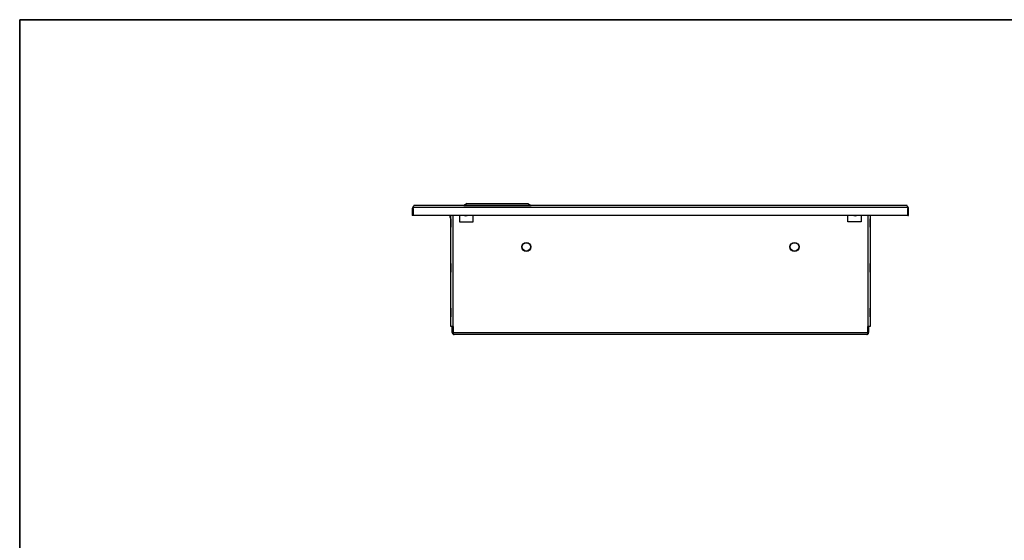
# Model space of a CAD drawing. Units: millimetres. Extents: x 0 to 2253, y -16 to 1573.
# Drawn here: x 45 to 743, y 1204 to 1573 of the extents above; entities that cross this region are included whole.
import ezdxf

# ---------------------------------------------------------------- set-up
doc = ezdxf.new("R2010")
doc.units = ezdxf.units.MM
doc.header["$LTSCALE"] = 7.692308
for name, color, linetype in [('Default', 7, 'Continuous'), ('KORPUS_N', 7, 'Continuous'), ('KOŁEK_S-FH_M6X12', 7, 'Continuous'), ('RAMKA_SZEROKOSC_', 7, 'Continuous'), ('RAMKA_WYSOKOSC_A', 7, 'Continuous'), ('ZAMEK_ZATRZASKOW', 7, 'Continuous'), ('ZAWIAS_PCV_JAKME', 7, 'Continuous'), ('ZGRZEW', 7, 'Continuous')]:
    doc.layers.add(name, color=color, linetype=linetype)

# ---------------------------------------------------------------- blocks, each defined once
blk = doc.blocks.new('SE5')
at = {"layer": 'KORPUS_N', "color": 7, "linetype": 'Continuous', "lineweight": 25}
for p, q in [((350.83, 1355.14), (350.83, 1433.91)), ((352.23, 1433.91), (352.23, 1355.14)), ((357.08, 1433.91), (357.08, 1429.51)), ((366.58, 1429.51), (366.58, 1433.91)), ((632.08, 1429.51), (632.08, 1433.91)), ((641.58, 1433.91), (641.58, 1429.51)), ((646.42, 1355.14), (646.42, 1433.91)), ((647.82, 1433.91), (647.82, 1355.14)), ((357.08, 1429.51), (366.58, 1429.51)), ((641.58, 1429.51), (632.08, 1429.51)), ((352.23, 1355.14), (350.83, 1355.14)), ((351.83, 1350.91), (351.83, 1355.14)), ((352.23, 1355.14), (352.43, 1355.14)), ((352.43, 1350.91), (352.43, 1355.14)), ((352.43, 1355.14), (352.43, 1350.91)), ((646.42, 1355.14), (646.22, 1355.14)), ((646.22, 1350.91), (646.22, 1355.14)), ((646.23, 1355.14), (646.23, 1350.91)), ((647.82, 1355.14), (646.42, 1355.14)), ((646.83, 1355.14), (646.83, 1350.91)), ((352.43, 1349.76), (352.43, 1350.91)), ((352.43, 1350.91), (352.43, 1349.76)), ((352.43, 1350.91), (646.22, 1350.91)), ((645.43, 1349.51), (353.23, 1349.51)), ((646.22, 1350.91), (646.22, 1349.76)), ((646.23, 1349.76), (646.23, 1350.91))]:
    blk.add_line(p, q, dxfattribs=at)
for centre in [(404.33, 1411.61), (594.33, 1411.61)]:
    blk.add_circle(centre, 3, dxfattribs=at)
for centre, radius, start, end in [((353.23, 1350.91), 1.4, 180, 235.1501), ((353.23, 1350.91), 0.8, 180, 184.8194), ((353.23, 1350.91), 1.4, 235.1501, 270), ((645.43, 1350.91), 1.4, 270, 304.8499), ((645.43, 1350.91), 0.8, 355.1806, 0), ((645.43, 1350.91), 1.4, 304.8499, 0)]:
    blk.add_arc(centre, radius, start, end, dxfattribs=at)
for centre, start_param, end_param in [((353.23, 1350.91), 2.533347, 3.141593), ((645.43, 1350.91), 3.141593, 3.749838)]:
    blk.add_ellipse(centre, major_axis=(0, 1.4), ratio=0.996464, start_param=start_param, end_param=end_param, dxfattribs=at)
at = {"layer": 'KOŁEK_S-FH_M6X12', "color": 7, "linetype": 'Continuous', "lineweight": 25}
for centre in [(404.33, 1411.61), (594.33, 1411.61)]:
    blk.add_circle(centre, 3.25, dxfattribs=at)
at = {"layer": 'RAMKA_SZEROKOSC_', "color": 7, "linetype": 'Continuous', "lineweight": 25}
for p, q in [((324.13, 1433.91), (324.13, 1439.51)), ((674.53, 1439.51), (324.13, 1439.51)), ((674.13, 1440.91), (324.52, 1440.91)), ((324.52, 1440.91), (324.52, 1440.72)), ((674.13, 1440.72), (674.13, 1440.91)), ((674.53, 1439.51), (674.53, 1433.91)), ((674.53, 1433.91), (324.13, 1433.91))]:
    blk.add_line(p, q, dxfattribs=at)
for centre, radius, start, end in [((325.94, 1439.59), 1.82, 141.28215, 182.3146), ((672.75, 1439.6), 1.78, 357.17988, 39.22336), ((361.43, 1435.91), 2.2, 245.38002, 294.61998), ((637.23, 1435.91), 2.2, 245.38002, 294.61998)]:
    blk.add_arc(centre, radius, start, end, dxfattribs=at)
at = {"layer": 'RAMKA_WYSOKOSC_A', "color": 7, "linetype": 'Continuous', "lineweight": 25}
for p, q in [((323.53, 1438.91), (323.53, 1433.91)), ((324.13, 1438.91), (323.53, 1438.91)), ((324.13, 1439.61), (323.87, 1439.83)), ((324.13, 1438.91), (324.13, 1433.91)), ((674.52, 1439.6), (674.78, 1439.83)), ((674.53, 1438.91), (675.13, 1438.91)), ((674.53, 1433.91), (674.53, 1438.91)), ((675.13, 1433.91), (675.13, 1438.91)), ((324.13, 1433.91), (323.53, 1433.91)), ((674.53, 1433.91), (675.13, 1433.91))]:
    blk.add_line(p, q, dxfattribs=at)
for centre, start, end in [((324.93, 1438.91), 138.81027, 180), ((324.93, 1438.91), 121.51739, 138.81047), ((673.73, 1438.91), 41.18953, 58.45808), ((673.73, 1438.91), 0, 41.18953)]:
    blk.add_arc(centre, 1.4, start, end, dxfattribs=at)
at = {"layer": 'ZAMEK_ZATRZASKOW', "color": 7, "linetype": 'Continuous', "lineweight": 25}
for p, q in [((362.38, 1442.31), (360.13, 1441.01)), ((360.13, 1441.01), (360.13, 1440.91)), ((360.13, 1441.01), (407.73, 1441.01)), ((362.38, 1442.31), (405.47, 1442.31)), ((405.47, 1442.31), (407.73, 1441.01)), ((407.73, 1441.01), (407.73, 1440.91))]:
    blk.add_line(p, q, dxfattribs=at)
blk.add_arc((352.13, 1433.41), 2, 165.486, 229.56494, dxfattribs=at)
at = {"layer": 'ZAWIAS_PCV_JAKME', "color": 7, "linetype": 'Continuous', "lineweight": 25}
blk.add_arc((637.23, 1435.91), 2.1, 252.24721, 287.75279, dxfattribs=at)
at = {"layer": 'ZGRZEW', "color": 7, "linetype": 'Continuous', "lineweight": 25}
for p, q in [((333.53, 1440.92), (327.53, 1440.92)), ((327.53, 1440.92), (327.53, 1440.91)), ((333.53, 1440.91), (333.53, 1440.92)), ((349.53, 1440.92), (343.53, 1440.92)), ((343.53, 1440.92), (343.53, 1440.91)), ((349.53, 1440.91), (349.53, 1440.92)), ((655.13, 1440.92), (649.13, 1440.92)), ((649.13, 1440.92), (649.13, 1440.91)), ((655.13, 1440.91), (655.13, 1440.92)), ((671.13, 1440.92), (665.13, 1440.92)), ((665.13, 1440.92), (665.13, 1440.91)), ((671.13, 1440.91), (671.13, 1440.92)), ((350.82, 1431.51), (350.82, 1425.51)), ((350.83, 1431.51), (350.82, 1431.51)), ((647.83, 1431.51), (647.82, 1431.51)), ((647.83, 1425.51), (647.83, 1431.51)), ((350.82, 1425.51), (350.83, 1425.51)), ((647.82, 1425.51), (647.83, 1425.51)), ((350.82, 1399.83), (350.82, 1393.83)), ((350.83, 1399.83), (350.82, 1399.83)), ((647.83, 1399.83), (647.82, 1399.83)), ((647.83, 1393.83), (647.83, 1399.83)), ((350.82, 1393.83), (350.83, 1393.83)), ((647.82, 1393.83), (647.83, 1393.83)), ((350.82, 1368.14), (350.82, 1362.14)), ((350.83, 1368.14), (350.82, 1368.14)), ((647.83, 1368.14), (647.82, 1368.14)), ((647.83, 1362.14), (647.83, 1368.14)), ((350.82, 1362.14), (350.83, 1362.14)), ((647.82, 1362.14), (647.83, 1362.14))]:
    blk.add_line(p, q, dxfattribs=at)

msp = doc.modelspace()

# ---------------------------------------------------------------- linework, layer by layer
at = {"layer": 'Default', "color": 7, "linetype": 'Continuous', "lineweight": 35}
for p, q in [((45.42, 1572.59), (45.42, 34.13)), ((2253.11, 1572.59), (45.42, 1572.59))]:
    msp.add_line(p, q, dxfattribs=at)

# ---------------------------------------------------------------- block references
at = {"layer": 'Default'}
msp.add_blockref('SE5', (0, 0), dxfattribs=at)

doc.saveas('drawing.dxf')
